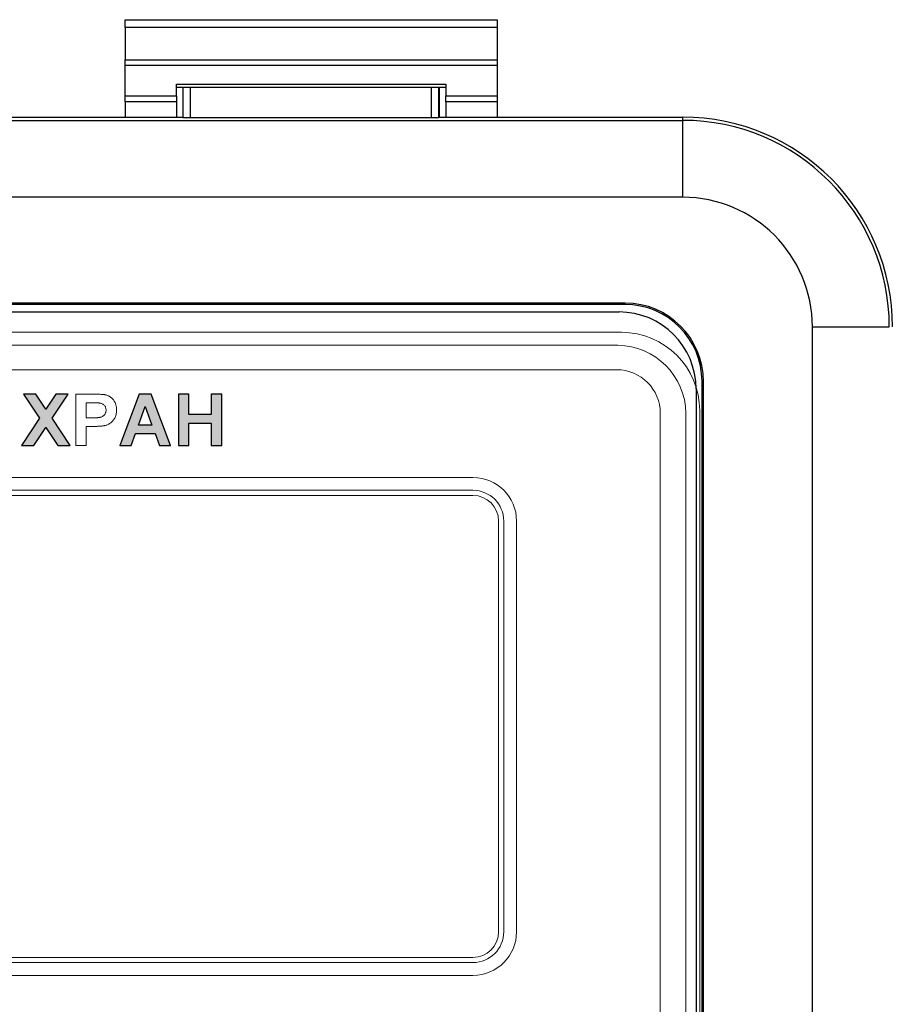
# Model space of a CAD drawing. Units: millimetres. Extents: x -20370 to 30732, y -50734 to -2686.
# Drawn here: x 20018 to 21679, y -22249 to -20369 of the extents above; entities that cross this region are included whole.
import ezdxf

# ---------------------------------------------------------------- set-up
doc = ezdxf.new("R2010")
doc.units = ezdxf.units.MM

msp = doc.modelspace()

# ---------------------------------------------------------------- hatches: boundary and pattern name
at = {"true_color": 0x2776bb}
h = msp.add_hatch(color=152, dxfattribs=at)
h.paths.add_polyline_path([(20068.295, -21112.616), (20049.29, -21084.168), (20025.573, -21084.168), (20056.436, -21130.345), (20021.803, -21182.178), (20045.52, -21182.178), (20068.295, -21148.094), (20091.07, -21182.178), (20114.787, -21182.178), (20080.153, -21130.345), (20111.017, -21084.168), (20087.3, -21084.168)])
h.paths.add_polyline_path([(20321.487, -21182.178), (20341.592, -21182.178), (20341.592, -21139.455), (20384.314, -21139.455), (20384.314, -21182.178), (20404.419, -21182.178), (20404.419, -21084.168), (20384.314, -21084.168), (20384.314, -21123.12), (20341.592, -21123.12), (20341.592, -21084.168), (20321.487, -21084.168)])
h.paths.add_polyline_path([(20276.861, -21159.56), (20285.126, -21182.178), (20306.409, -21182.178), (20269.243, -21084.168), (20246.449, -21084.168), (20209.655, -21182.178), (20231.213, -21182.178), (20239.4, -21159.56)])
h.paths.add_polyline_path([(20270.892, -21143.225), (20245.31, -21143.225), (20258.032, -21108.042)], flags=16)

# ---------------------------------------------------------------- linework, layer by layer
at = {"color": 7, "linetype": 'Continuous'}
for p, q in [((20219.782, -20369.272, 600), (20930.355, -20369.272, 600)), ((20219.782, -20383.973, 600), (20219.782, -20369.272, 600)), ((20930.355, -20369.272, 600), (20930.355, -20383.973, 600)), ((20930.355, -20383.973, 600), (20219.782, -20383.973, 600)), ((20219.782, -20383.973, 600), (20219.782, -20445.694, 600)), ((20930.355, -20383.973, 600), (20930.355, -20445.694, 600)), ((20219.782, -20445.694, 600), (20930.355, -20445.694, 600)), ((20219.782, -20456.988, 600), (20219.782, -20445.694, 600)), ((20930.355, -20445.694, 600), (20930.355, -20456.988, 600)), ((20930.355, -20456.988, 600), (20219.782, -20456.988, 600)), ((20219.782, -20514.729, 600), (20219.782, -20456.988, 600)), ((20930.355, -20456.988, 600), (20930.355, -20514.729, 600)), ((20317.792, -20492.597, 600), (20832.345, -20492.597, 600)), ((20317.792, -20514.729, 600), (20317.792, -20492.597, 600)), ((20317.792, -20498.276, 600), (20832.345, -20498.276, 600)), ((20329.732, -20498.276, 600), (20329.732, -20555.444, 600)), ((20819.521, -20498.276, 600), (20819.521, -20555.444, 600)), ((20832.345, -20492.597, 600), (20832.345, -20514.729, 600)), ((20219.782, -20514.729, 600), (20317.792, -20514.729, 600)), ((20219.782, -20526.088, 600), (20219.782, -20514.729, 600)), ((20317.792, -20526.088, 600), (20219.782, -20526.088, 600)), ((20219.782, -20526.088, 600), (20219.782, -20555.444, 600)), ((20317.792, -20514.729, 600), (20317.792, -20526.088, 600)), ((20317.792, -20526.088, 600), (20317.792, -20555.444, 600)), ((20832.345, -20514.729, 600), (20930.355, -20514.729, 600)), ((20832.345, -20526.088, 600), (20832.345, -20514.729, 600)), ((20930.355, -20526.088, 600), (20832.345, -20526.088, 600)), ((20832.345, -20526.088, 600), (20832.345, -20555.444, 600)), ((20930.355, -20514.729, 600), (20930.355, -20526.088, 600)), ((20930.355, -20526.088, 600), (20930.355, -20555.444, 600)), ((17905.277, -20561.474, 600), (21284.82, -20561.474, 600)), ((18860.366, -20555.444, 600), (20329.732, -20555.444, 600)), ((20330.165, -20555.878, 600), (20329.732, -20555.444, 600)), ((20344.776, -20556.128, 600), (20804.476, -20556.128, 600)), ((20819.087, -20555.878, 600), (20819.521, -20555.444, 600)), ((20819.521, -20555.444, 600), (21284.82, -20555.444, 600)), ((21284.82, -20561.474, 600), (21284.82, -20555.444, 600)), ((21284.82, -20708.388, 600), (21284.82, -20561.474, 600)), ((21284.82, -20708.388, 600), (17905.277, -20708.388, 600)), ((21174.618, -20910.399, 600), (18015.48, -20910.399, 600)), ((21174.618, -20912.99, 600), (18015.48, -20912.99, 600)), ((21174.618, -20912.99, 600), (21174.618, -20910.399, 600)), ((18026.808, -20927.225, 600), (21163.129, -20927.225, 600)), ((21532.257, -24972.093, 600), (21532.257, -20955.825, 600)), ((21532.257, -20955.825, 600), (21679.171, -20955.825, 600)), ((21321.554, -24051.29, 600), (21321.554, -21059.927, 600)), ((21321.554, -21059.927, 600), (21324.145, -21059.927, 600)), ((21324.145, -24051.29, 600), (21324.145, -21059.927, 600)), ((21310.144, -21074.24, 600), (21310.144, -24039.043, 600))]:
    msp.add_line(p, q, dxfattribs=at)
at = {"color": 8, "linetype": 'Continuous'}
for p, q in [((20330.165, -20498.276, 600), (20330.165, -20555.878, 600)), ((20344.776, -20556.128, 600), (20344.776, -20498.276, 600)), ((20804.476, -20498.276, 600), (20804.476, -20556.128, 600)), ((20819.087, -20555.878, 600), (20819.087, -20498.276, 600))]:
    msp.add_line(p, q, dxfattribs=at)
at = {"color": 7, "linetype": 'Continuous', "lineweight": 15}
for p, q in [((21174.618, -20910.399, 600), (18015.48, -20910.399, 600)), ((21174.618, -20912.99, 600), (18015.48, -20912.99, 600)), ((21174.618, -20912.99, 600), (21174.618, -20910.399, 600)), ((21167.573, -20966.111, 600), (18008.435, -20966.111, 600)), ((21160.839, -20990.833, 600), (18009.818, -20990.833, 600)), ((21158.534, -21037.625, 600), (18012.413, -21037.625, 600)), ((21321.554, -21059.927, 600), (21324.145, -21059.927, 600)), ((21324.145, -24051.29, 600), (21324.145, -21059.927, 600)), ((20056.436, -21130.345, 600), (20025.573, -21084.168, 600)), ((20025.573, -21084.168, 600), (20049.29, -21084.168, 600)), ((20049.29, -21084.168, 600), (20068.295, -21112.616, 600)), ((20068.295, -21112.616, 600), (20087.3, -21084.168, 600)), ((20111.017, -21084.168, 600), (20080.153, -21130.345, 600)), ((20087.3, -21084.168, 600), (20111.017, -21084.168, 600)), ((20125.467, -21182.178, 600), (20125.467, -21084.168, 600)), ((20125.467, -21084.168, 600), (20158.412, -21084.168, 600)), ((20209.655, -21182.178, 600), (20246.449, -21084.168, 600)), ((20246.449, -21084.168, 600), (20269.243, -21084.168, 600)), ((20269.243, -21084.168, 600), (20306.409, -21182.178, 600)), ((20321.487, -21182.178, 600), (20321.487, -21084.168, 600)), ((20321.487, -21084.168, 600), (20341.592, -21084.168, 600)), ((20341.592, -21084.168, 600), (20341.592, -21123.12, 600)), ((20384.314, -21123.12, 600), (20384.314, -21084.168, 600)), ((20384.314, -21084.168, 600), (20404.419, -21084.168, 600)), ((20404.419, -21084.168, 600), (20404.419, -21182.178, 600)), ((20155.899, -21100.503, 600), (20145.572, -21100.503, 600)), ((20145.572, -21100.503, 600), (20145.572, -21129.403, 600)), ((20258.032, -21108.042, 600), (20245.31, -21143.225, 600)), ((20270.892, -21143.225, 600), (20258.032, -21108.042, 600)), ((20341.592, -21123.12, 600), (20384.314, -21123.12, 600)), ((21241.843, -24100.437, 600), (21241.843, -21120.933, 600)), ((21290.702, -24100.2, 600), (21290.702, -21120.696, 600)), ((21317.101, -24107.001, 600), (21317.101, -21115.638, 600)), ((20021.803, -21182.178, 600), (20056.436, -21130.345, 600)), ((20080.153, -21130.345, 600), (20114.787, -21182.178, 600)), ((20145.572, -21129.403, 600), (20157.274, -21129.403, 600)), ((20159.06, -21145.738, 600), (20145.572, -21145.738, 600)), ((20145.572, -21145.738, 600), (20145.572, -21182.178, 600)), ((20245.31, -21143.225, 600), (20270.892, -21143.225, 600)), ((20384.314, -21139.455, 600), (20341.592, -21139.455, 600)), ((20341.592, -21139.455, 600), (20341.592, -21182.178, 600)), ((20384.314, -21182.178, 600), (20384.314, -21139.455, 600)), ((20068.295, -21148.094, 600), (20045.52, -21182.178, 600)), ((20091.07, -21182.178, 600), (20068.295, -21148.094, 600)), ((20239.4, -21159.56, 600), (20231.213, -21182.178, 600)), ((20276.861, -21159.56, 600), (20239.4, -21159.56, 600)), ((20285.126, -21182.178, 600), (20276.861, -21159.56, 600)), ((20045.52, -21182.178, 600), (20021.803, -21182.178, 600)), ((20114.787, -21182.178, 600), (20091.07, -21182.178, 600)), ((20145.572, -21182.178, 600), (20125.467, -21182.178, 600)), ((20231.213, -21182.178, 600), (20209.655, -21182.178, 600)), ((20306.409, -21182.178, 600), (20285.126, -21182.178, 600)), ((20341.592, -21182.178, 600), (20321.487, -21182.178, 600)), ((20404.419, -21182.178, 600), (20384.314, -21182.178, 600)), ((18286.696, -21243.209, 600), (20883.961, -21243.209, 600)), ((18286.696, -21267.711, 600), (20883.961, -21267.711, 600)), ((20883.961, -21277.512, 600), (18286.696, -21277.512, 600)), ((20932.966, -22110.597, 600), (20932.966, -21326.517, 600)), ((20942.767, -21326.517, 600), (20942.767, -22110.597, 600)), ((20967.269, -21326.517, 600), (20967.269, -22110.597, 600)), ((18286.696, -22159.602, 600), (20883.961, -22159.602, 600)), ((20883.961, -22169.403, 600), (18286.696, -22169.403, 600)), ((20883.961, -22193.906, 600), (18286.696, -22193.906, 600))]:
    msp.add_line(p, q, dxfattribs=at)
at = {"elevation": 600}
for points in [[(20111.017, -21084.168), (20087.3, -21084.168), (20068.295, -21112.616), (20049.29, -21084.168), (20025.573, -21084.168), (20056.436, -21130.345), (20021.803, -21182.178), (20045.52, -21182.178), (20068.295, -21148.094), (20091.07, -21182.178), (20114.787, -21182.178), (20080.153, -21130.345)], [(20269.243, -21084.168), (20246.449, -21084.168), (20209.655, -21182.178), (20231.213, -21182.178), (20239.4, -21159.56), (20276.861, -21159.56), (20285.126, -21182.178), (20306.409, -21182.178)], [(20341.592, -21139.455), (20384.314, -21139.455), (20384.314, -21182.178), (20404.419, -21182.178), (20404.419, -21084.168), (20384.314, -21084.168), (20384.314, -21123.12), (20341.592, -21123.12), (20341.592, -21084.168), (20321.487, -21084.168), (20321.487, -21182.178), (20341.592, -21182.178)], [(20245.31, -21143.225), (20258.032, -21108.042), (20270.892, -21143.225)]]:
    msp.add_lwpolyline(points, close=True, dxfattribs=at)
at = {"color": 7, "linetype": 'Continuous'}
for centre, radius in [((21284.82, -20955.825, 600), 400.38), ((21284.82, -20955.825, 600), 394.351), ((21284.82, -20955.825, 600), 247.437), ((21174.618, -21059.927, 600), 149.528), ((21174.618, -21059.927, 600), 146.937), ((21163.129, -21074.24, 600), 147.015)]:
    msp.add_arc(centre, radius, 0, 90, dxfattribs=at)
at = {"color": 7, "linetype": 'Continuous', "lineweight": 15}
for centre, radius, start, end in [((21174.618, -21059.927, 600), 149.528, 0, 90), ((21174.618, -21059.927, 600), 146.937, 0, 90), ((21167.573, -21115.638, 600), 149.528, 0.00001, 89.99999), ((21158.915, -21122.62, 600), 131.801, 0.836347, 89.163653), ((21158.534, -21120.933, 600), 83.308, 0, 90), ((20883.961, -21326.517, 600), 83.308, 0, 90), ((20883.961, -21326.517, 600), 58.806, 0, 90), ((20883.961, -21326.517, 600), 49.005, 0, 90), ((20883.961, -22110.597, 600), 83.308, 270, 0), ((20883.961, -22110.597, 600), 58.806, 270, 0), ((20883.961, -22110.597, 600), 49.005, 270, 0)]:
    msp.add_arc(centre, radius, start, end, dxfattribs=at)
at = {"color": 7, "linetype": 'Continuous'}
for centre, start_param, end_param in [((20344.776, -20555.873, 600), 3.15904595, 4.71238898), ((20804.476, -20555.873, 600), 4.71238898, 6.26573201)]:
    msp.add_ellipse(centre, major_axis=(14.613, 0), ratio=0.01745506, start_param=start_param, end_param=end_param, dxfattribs=at)
at = {"color": 7, "linetype": 'Continuous', "lineweight": 15}
for points, knots in [([(20158.412, -21084.168, 600), (20159.904, -21084.169, 600), (20162.758, -21084.172, 600), (20166.829, -21084.255, 600), (20170.494, -21084.371, 600), (20173.749, -21084.517, 600), (20176.603, -21084.733, 600), (20179.045, -21084.985, 600), (20181.089, -21085.254, 600), (20182.295, -21085.534, 600), (20182.836, -21085.66, 600)], [0, 0, 0, 0, 0.18263015, 0.34926931, 0.49833313, 0.63145373, 0.74793271, 0.84859795, 0.93197142, 1, 1, 1, 1]), ([(20182.836, -21085.66, 600), (20183.554, -21085.855, 600), (20184.979, -21086.243, 600), (20187.026, -21087.07, 600), (20189.003, -21088.027, 600), (20190.884, -21089.17, 600), (20192.679, -21090.468, 600), (20194.371, -21091.935, 600), (20195.992, -21093.544, 600), (20197.49, -21095.333, 600), (20198.895, -21097.241, 600), (20200.097, -21099.316, 600), (20201.091, -21101.534, 600), (20201.946, -21103.871, 600), (20202.592, -21106.356, 600), (20203.034, -21108.978, 600), (20203.316, -21111.733, 600), (20203.353, -21113.617, 600), (20203.373, -21114.58, 600)], [0, 0, 0, 0, 0.05810741, 0.11528888, 0.17225031, 0.22962136, 0.28712224, 0.3451553, 0.4044726, 0.46544727, 0.5273482, 0.58946222, 0.65241097, 0.71713241, 0.78375621, 0.85279654, 0.92476483, 1, 1, 1, 1]), ([(20171.272, -21101.19, 600), (20170.913, -21101.134, 600), (20170.117, -21101.012, 600), (20168.793, -21100.882, 600), (20167.235, -21100.768, 600), (20165.435, -21100.67, 600), (20163.393, -21100.595, 600), (20161.109, -21100.53, 600), (20158.582, -21100.524, 600), (20156.822, -21100.51, 600), (20155.899, -21100.503, 600)], [0, 0, 0, 0, 0.07085259, 0.15673003, 0.25900157, 0.37518462, 0.5078633, 0.65706555, 0.82024671, 1, 1, 1, 1]), ([(20183.268, -21114.874, 600), (20183.228, -21113.987, 600), (20183.151, -21112.267, 600), (20182.506, -21109.804, 600), (20181.438, -21107.579, 600), (20179.922, -21105.657, 600), (20178.105, -21104.027, 600), (20176.054, -21102.692, 600), (20173.746, -21101.734, 600), (20172.11, -21101.374, 600), (20171.272, -21101.19, 600)], [0, 0, 0, 0, 0.13368257, 0.25912102, 0.3809509, 0.50335114, 0.62564389, 0.74774532, 0.87073703, 1, 1, 1, 1]), ([(20157.274, -21129.403, 600), (20158.281, -21129.402, 600), (20160.213, -21129.399, 600), (20162.981, -21129.313, 600), (20165.489, -21129.206, 600), (20167.736, -21129.033, 600), (20169.72, -21128.797, 600), (20171.443, -21128.528, 600), (20172.911, -21128.227, 600), (20174.494, -21127.736, 600), (20176.192, -21126.947, 600), (20178.002, -21125.806, 600), (20179.581, -21124.436, 600), (20180.898, -21122.832, 600), (20181.961, -21121.055, 600), (20182.716, -21119.11, 600), (20183.177, -21117.036, 600), (20183.238, -21115.603, 600), (20183.268, -21114.874, 600)], [0, 0, 0, 0, 0.08912834, 0.17076397, 0.24492445, 0.31110647, 0.36997067, 0.42154056, 0.4653572, 0.50233341, 0.56785676, 0.63031011, 0.69101473, 0.75185163, 0.81309186, 0.87338402, 0.93559287, 1, 1, 1, 1]), ([(20203.373, -21114.58, 600), (20203.336, -21116.042, 600), (20203.265, -21118.858, 600), (20202.596, -21122.895, 600), (20201.568, -21126.591, 600), (20200.025, -21129.882, 600), (20198.183, -21132.82, 600), (20196.127, -21135.445, 600), (20193.821, -21137.738, 600), (20191.298, -21139.665, 600), (20188.643, -21141.248, 600), (20185.984, -21142.618, 600), (20183.273, -21143.644, 600), (20181.428, -21144.1, 600), (20180.519, -21144.324, 600)], [0, 0, 0, 0, 0.10744498, 0.20689227, 0.30009715, 0.38859395, 0.47311816, 0.55466374, 0.63326955, 0.7115225, 0.78753414, 0.86027646, 0.93124457, 1, 1, 1, 1]), ([(20180.519, -21144.324, 600), (20179.866, -21144.442, 600), (20178.498, -21144.689, 600), (20176.333, -21144.941, 600), (20173.966, -21145.214, 600), (20171.385, -21145.393, 600), (20168.597, -21145.561, 600), (20165.605, -21145.64, 600), (20162.405, -21145.736, 600), (20160.199, -21145.737, 600), (20159.06, -21145.738, 600)], [0, 0, 0, 0, 0.09248564, 0.19358994, 0.30364312, 0.4243423, 0.55401967, 0.69268444, 0.84134852, 1, 1, 1, 1])]:
    msp.add_open_spline(points, degree=3, knots=knots, dxfattribs=at)

doc.saveas('drawing.dxf')
